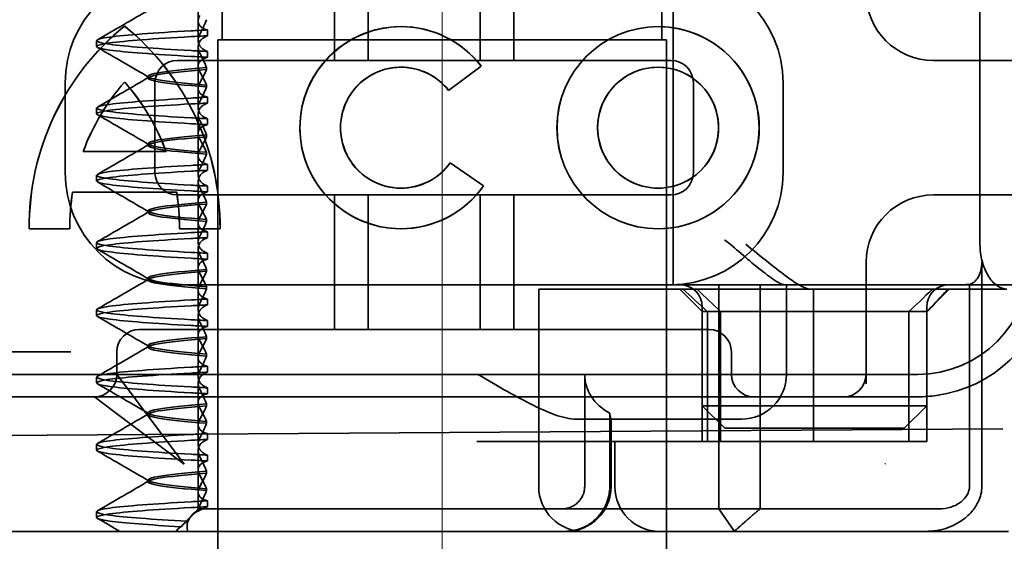
# Model space of a CAD drawing. Units: millimetres. Extents: x 1112 to 2097, y -21883 to -20942.
# Drawn here: x 1247 to 1269, y -20994 to -20982 of the extents above; entities that cross this region are included whole.
import ezdxf

# ---------------------------------------------------------------- set-up
doc = ezdxf.new("R2010")
doc.units = ezdxf.units.MM
doc.header["$LTSCALE"] = 4
doc.linetypes.add('CHAIN', pattern=[0.3543, 0.2362, -0.0295, 0.0591, -0.0295])
doc.linetypes.add('DASH_DOT', pattern=[0.182, 0.1181, -0.0295, 0.0049, -0.0295])
doc.layers.add('Osa (ISO)', color=1, linetype='DASH_DOT', lineweight=9, true_color=0xff0000)
doc.layers.add('Šrafy (ISO)', color=6, linetype='Continuous', lineweight=9, true_color=0xff00ff)
doc.layers.add('Viditelná (ISO)', color=7, linetype='Continuous', lineweight=35)

# ---------------------------------------------------------------- blocks, each defined once
blk = doc.blocks.new('A$C1D3B641F')
at = {"layer": 'Osa (ISO)', "linetype": 'CHAIN', "ltscale": 23.990969}
blk.add_line((20, 0), (20, 97), dxfattribs=at)
at = {"layer": 'Viditelná (ISO)'}
for p, q in [((17.601, 81.544), (17.601, 84.544)), ((18.351, 81.544), (18.351, 84.544)), ((20.851, 81.544), (20.851, 84.544)), ((21.601, 81.544), (21.601, 84.544)), ((15.101, 84), (15.101, 82)), ((24.899, 82), (24.899, 84)), ((25.151, 76.544), (25.151, 83.544)), ((14.565, 82.419), (14.565, 83.351)), ((31.989, 82.644), (31.989, 77.444)), ((12.925, 82.31), (12.927, 82.31)), ((14.565, 82.419), (14.565, 81.986)), ((19.084, 82.297), (19.086, 82.297)), ((24.814, 82.297), (24.816, 82.297)), ((14.773, 82.094), (14.773, 82.224)), ((12.301, 81.854), (12.301, 81.983)), ((14.565, 80.919), (14.565, 81.851)), ((15, 82), (15.101, 82)), ((15, 67), (15, 82)), ((15.101, 82), (24.899, 82)), ((24.899, 82), (25, 82)), ((25, 67), (25, 82)), ((14.773, 81.743), (14.773, 81.613)), ((25.101, 81.544), (14.101, 81.544)), ((20.869, 81.419), (20.145, 80.876)), ((20.871, 81.419), (20.146, 80.876)), ((20.869, 81.419), (20.871, 81.419)), ((31.023, 81.544), (30.95, 81.544)), ((33.101, 81.544), (31.023, 81.544)), ((14.753, 81.342), (14.753, 81.385)), ((19.084, 81.392), (19.086, 81.392)), ((24.814, 81.392), (24.816, 81.392)), ((11.601, 79.044), (11.601, 81.044)), ((12.925, 81.059), (12.927, 81.059)), ((13.451, 81.147), (13.451, 81.19)), ((13.601, 81.044), (13.601, 79.044)), ((14.753, 80.996), (14.753, 80.953)), ((25.601, 79.044), (25.601, 81.044)), ((27.601, 81.044), (27.601, 79.044)), ((14.565, 80.919), (14.565, 80.486)), ((20.145, 80.876), (20.146, 80.876)), ((14.773, 80.594), (14.773, 80.724)), ((12.301, 80.354), (12.301, 80.483)), ((14.565, 79.419), (14.565, 80.351)), ((14.773, 80.243), (14.773, 80.113)), ((14.753, 79.842), (14.753, 79.885)), ((13.451, 79.647), (13.451, 79.69)), ((12.003, 79.514), (13.848, 79.514)), ((13.848, 79.514), (13.849, 79.514)), ((14.753, 79.496), (14.753, 79.453)), ((14.565, 79.419), (14.565, 78.986)), ((14.773, 79.094), (14.773, 79.224)), ((20.181, 79.259), (20.182, 79.259)), ((20.181, 79.259), (20.925, 78.744)), ((20.182, 79.259), (20.926, 78.744)), ((12.301, 78.854), (12.301, 78.983)), ((14.565, 77.919), (14.565, 78.851)), ((14.085, 78.609), (11.766, 78.609)), ((14.085, 78.609), (14.087, 78.609)), ((14.773, 78.743), (14.773, 78.613)), ((19.084, 78.695), (19.086, 78.695)), ((20.925, 78.744), (20.926, 78.744)), ((24.814, 78.695), (24.816, 78.695)), ((14.101, 78.544), (25.101, 78.544)), ((14.753, 78.341), (14.753, 78.385)), ((17.601, 75.544), (17.601, 78.544)), ((18.351, 75.544), (18.351, 78.544)), ((20.851, 75.544), (20.851, 78.544)), ((21.601, 75.544), (21.601, 78.544)), ((30.95, 78.544), (31.023, 78.544)), ((31.023, 78.544), (33.101, 78.544)), ((13.451, 78.147), (13.451, 78.19)), ((14.565, 77.919), (14.565, 77.486)), ((14.753, 77.996), (14.753, 77.953)), ((11.704, 77.79), (10.799, 77.79)), ((11.704, 77.79), (11.705, 77.79)), ((15.052, 77.79), (14.147, 77.79)), ((14.773, 77.594), (14.773, 77.724)), ((15.052, 77.79), (15.054, 77.79)), ((19.084, 77.79), (19.086, 77.79)), ((24.814, 77.79), (24.816, 77.79)), ((12.301, 77.354), (12.301, 77.483)), ((14.565, 76.419), (14.565, 77.351)), ((14.773, 77.243), (14.773, 77.113)), ((29.45, 74.334), (29.45, 77.044)), ((32.03, 72.044), (32.03, 77.044)), ((14.753, 76.841), (14.753, 76.885)), ((13.451, 76.647), (13.451, 76.69)), ((20.101, 76.544), (14.101, 76.544)), ((14.565, 76.419), (14.565, 75.986)), ((14.753, 76.496), (14.753, 76.453)), ((24.303, 76.544), (20.101, 76.544)), ((23.461, 76.444), (22.154, 76.444)), ((22.154, 72.044), (22.154, 76.444)), ((23.461, 76.444), (27.841, 76.444)), ((25.01, 76.544), (24.303, 76.544)), ((27.272, 76.544), (25.01, 76.544)), ((25.801, 75.944), (25.301, 76.444)), ((26.168, 76.544), (26.168, 71.544)), ((27.092, 71.544), (27.092, 76.544)), ((27.622, 76.544), (27.272, 76.544)), ((27.622, 76.544), (28.937, 76.544)), ((27.674, 74.544), (27.674, 76.544)), ((27.841, 76.444), (28.19, 76.444)), ((32.591, 76.444), (28.19, 76.444)), ((28.277, 73.044), (28.277, 76.444)), ((30.801, 75.944), (31.301, 76.444)), ((31.755, 76.55), (31.755, 72.044)), ((14.773, 76.094), (14.773, 76.224)), ((12.301, 75.854), (12.301, 75.983)), ((25.801, 73.844), (25.801, 76.044)), ((25.801, 75.944), (30.801, 75.944)), ((25.801, 73.044), (25.801, 75.944)), ((25.913, 73.044), (25.913, 75.944)), ((26.205, 75.944), (26.205, 73.044)), ((30.405, 75.944), (30.405, 73.044)), ((30.801, 73.844), (30.801, 76.044)), ((30.807, 75.944), (30.801, 75.944)), ((30.801, 73.044), (30.801, 75.944)), ((30.807, 73.044), (30.807, 75.944)), ((14.565, 74.919), (14.565, 75.851)), ((14.773, 75.743), (14.773, 75.613)), ((14.252, 75.544), (13.252, 75.544)), ((14.252, 75.544), (24.95, 75.544)), ((25.95, 75.544), (24.95, 75.544)), ((14.753, 75.341), (14.753, 75.385)), ((13.451, 75.147), (13.451, 75.19)), ((9.442, 75.044), (11.265, 75.044)), ((11.729, 75.044), (11.265, 75.044)), ((12.752, 74.544), (12.752, 75.044)), ((14.565, 74.919), (14.565, 74.486)), ((14.753, 74.996), (14.753, 74.953)), ((26.45, 75.044), (26.45, 74.544)), ((14.773, 74.594), (14.773, 74.724)), ((8.601, 74.544), (30.601, 74.544)), ((12.301, 74.354), (12.301, 74.483)), ((13.08, 74.107), (12.752, 74.544)), ((23.179, 72.044), (23.179, 74.544)), ((14.565, 73.419), (14.565, 74.351)), ((14.773, 74.243), (14.773, 74.113)), ((10.39, 74.044), (12.252, 74.044)), ((12.252, 74.044), (14.252, 74.044)), ((12.252, 74.044), (12.689, 73.716)), ((14.252, 72.544), (13.08, 74.107)), ((14.252, 74.044), (24.95, 74.044)), ((24.95, 74.044), (26.95, 74.044)), ((26.95, 74.044), (28.812, 74.044)), ((28.812, 74.044), (28.95, 74.044)), ((28.95, 74.044), (30.601, 74.044)), ((14.753, 73.841), (14.753, 73.885)), ((25.801, 73.844), (27.091, 73.844)), ((26.301, 73.344), (25.801, 73.844)), ((27.091, 73.844), (27.333, 73.844)), ((29.269, 73.844), (27.333, 73.844)), ((29.269, 73.844), (29.511, 73.844)), ((29.511, 73.844), (30.801, 73.844)), ((30.301, 73.344), (30.801, 73.844)), ((12.689, 73.716), (14.252, 72.544)), ((13.451, 73.647), (13.451, 73.69)), ((22.992, 73.544), (26.301, 73.544)), ((23.738, 73.68), (23.738, 72.044)), ((23.768, 72.044), (23.768, 73.544)), ((26.674, 73.544), (26.301, 73.544)), ((7.5, 73.162), (32.5, 73.328)), ((14.565, 73.419), (14.565, 72.986)), ((14.753, 73.496), (14.753, 73.453)), ((27.333, 73.344), (26.301, 73.344)), ((27.333, 73.344), (29.269, 73.344)), ((30.301, 73.344), (29.269, 73.344)), ((14.773, 73.094), (14.773, 73.224)), ((12.301, 72.854), (12.301, 72.983)), ((26.772, 73.044), (20.773, 73.044)), ((23.851, 72.044), (23.851, 73.044)), ((26.772, 73.044), (28.277, 73.044)), ((28.277, 73.044), (30.801, 73.044)), ((30.807, 73.044), (30.801, 73.044)), ((14.565, 71.919), (14.565, 72.851)), ((14.773, 72.743), (14.773, 72.613)), ((14.753, 72.341), (14.753, 72.385)), ((13.451, 72.147), (13.451, 72.19)), ((14.753, 71.996), (14.753, 71.953)), ((14.565, 71.919), (14.565, 71.544)), ((14.565, 71.544), (14.48, 71.459)), ((14.572, 71.544), (14.565, 71.544)), ((14.676, 71.544), (14.572, 71.544)), ((15.525, 71.544), (14.676, 71.544)), ((14.773, 71.594), (14.773, 71.724)), ((15.525, 71.544), (19.899, 71.544)), ((20.101, 71.544), (19.899, 71.544)), ((20.101, 71.544), (22.666, 71.544)), ((26.168, 71.544), (22.666, 71.544)), ((26.168, 71.544), (27.092, 71.544)), ((26.516, 71.044), (26.168, 71.544)), ((29.924, 71.544), (27.092, 71.544)), ((30.78, 71.544), (29.924, 71.544)), ((31.082, 71.544), (30.78, 71.544)), ((12.301, 71.354), (12.301, 71.483)), ((14.07, 71.044), (14.424, 71.399)), ((14.121, 71.1), (14.065, 71.044)), ((9.777, 71.044), (28.002, 71.044)), ((28.646, 71.044), (28.002, 71.044)), ((32.621, 71.044), (28.646, 71.044))]:
    blk.add_line(p, q, dxfattribs=at)
for centre, radius, start, end in [((14.101, 81.044), 2.5, 90, 180), ((25.101, 81.044), 2.5, 0, 90), ((30.95, 83.044), 1.5, 180, 270), ((14.101, 81.044), 0.5, 90, 180), ((25.101, 81.044), 0.5, 0, 90), ((14.101, 79.044), 2.5, 180, 270), ((14.101, 79.044), 0.5, 180, 270), ((25.101, 79.044), 2.5, 270, 0), ((25.101, 79.044), 0.5, 270, 0), ((30.95, 77.044), 1.5, 90, 180), ((30.601, 77.044), 2.5, 270, 0), ((25.301, 76.044), 0.5, 0, 90), ((31.301, 76.044), 0.5, 90, 180), ((30.601, 77.044), 3, 278.0185, 348.463), ((13.252, 75.044), 0.5, 90, 180), ((25.95, 75.044), 0.5, 0, 90), ((12.252, 74.544), 0.5, 270, 0), ((26.95, 74.544), 0.5, 180, 270), ((26.674, 74.544), 1, 270, 0), ((28.95, 74.544), 0.5, 270, 0), ((23.154, 72.044), 1, 180, 270), ((22.768, 72.044), 1, 270, 0), ((24.851, 72.044), 1, 180, 270)]:
    blk.add_arc(centre, radius, start, end, dxfattribs=at)
for centre, major_axis, ratio, start_param, end_param in [((16.572, 77.834), (0, 5.773), 0.999996, 0.683577, 1.5783), ((16.573, 77.834), (0, 5.773), 0.999996, 0.683735, 1.5783), ((9.279, 77.834), (0, -5.773), 0.999996, 1.563292, 2.458016), ((16.573, 77.834), (0, 5.773), 0.999996, 0.683573, 0.683732), ((9.281, 77.834), (0, -5.773), 0.999996, 1.563292, 2.458016), ((19.084, 80.044), (0, -2.253), 0.999996, 2.227378, 7.239049), ((19.086, 80.044), (-0.001, -2.253), 0.999996, 3.142222, 6.283185), ((19.086, 80.044), (-0.001, 2.253), 0.999996, 5.368656, 6.283185), ((24.816, 80.044), (-0.001, -2.253), 0.999996, 3.142222, 6.283185), ((24.816, 80.044), (-0.001, 2.253), 0.999996, 3.140963, 6.283185), ((17.607, 82.214), (-5.307, -0.197), 0.025593, 5.274694, 5.358503), ((17.607, 82.084), (-5.307, -0.197), 0.025592, 5.274694, 5.358503), ((17.607, 81.753), (-5.307, 0.197), 0.025592, 0.924682, 1.008492), ((17.607, 81.623), (-5.307, 0.197), 0.025593, 0.924682, 1.008492), ((19.084, 80.044), (0, 1.348), 0.999996, 5.378097, 10.374445), ((19.086, 80.044), (0, 1.348), 0.999996, 0, 3.141593), ((19.086, 80.044), (0, 1.348), 0.999996, 5.378729, 6.283185), ((24.816, 80.044), (0, 1.348), 0.999996, 0, 3.141593), ((24.816, 80.044), (0, -1.348), 0.999996, 0, 3.141593), ((16.572, 77.834), (0, -4.868), 0.999996, 3.988159, 4.359938), ((16.573, 77.834), (0, -4.868), 0.999996, 3.988159, 4.359938), ((9.279, 77.834), (0, 4.868), 0.999996, 5.06484, 5.436619), ((9.281, 77.834), (0, 4.868), 0.999996, 5.06484, 5.436619), ((19.086, 80.044), (0, 1.348), 0.999996, 5.378098, 5.378729), ((17.607, 80.714), (-5.307, -0.197), 0.025594, 5.274694, 5.358503), ((17.607, 80.584), (-5.307, -0.197), 0.025594, 5.274694, 5.358503), ((17.607, 80.253), (-5.307, 0.197), 0.025594, 0.924682, 1.008492), ((17.607, 80.123), (-5.307, 0.197), 0.025594, 0.924682, 1.008492), ((17.607, 79.214), (-5.307, -0.197), 0.025593, 5.274694, 5.358503), ((19.086, 80.044), (0, -1.348), 0.999996, 0, 0.949068), ((19.086, 80.044), (0, 1.348), 0.999996, 4.09066, 4.09126), ((17.607, 79.084), (-5.307, -0.197), 0.025593, 5.274694, 5.358503), ((16.572, 77.834), (0, -4.868), 0.999996, 4.552458, 4.721289), ((16.573, 77.834), (0, -4.868), 0.999996, 4.552458, 4.721289), ((9.279, 77.834), (0, 4.868), 0.999996, 4.703489, 4.87232), ((9.281, 77.834), (0, 4.868), 0.999996, 4.703489, 4.87232), ((17.607, 78.753), (-5.307, 0.197), 0.025593, 0.924682, 1.008492), ((17.607, 78.623), (-5.307, 0.197), 0.025593, 0.924682, 1.008492), ((19.086, 80.044), (0, -2.253), 0.999996, 6.28287, 7.239049), ((17.607, 77.714), (-5.307, -0.197), 0.025592, 5.274694, 5.358503), ((17.607, 77.584), (-5.307, -0.197), 0.025592, 5.274694, 5.358503), ((17.607, 77.253), (-5.307, 0.197), 0.025592, 0.924682, 1.008492), ((17.607, 77.123), (-5.307, 0.197), 0.025592, 0.924682, 1.008492), ((28.324, 73.014), (5.041, -5.041), 0.060604, 2.129149, 2.256851), ((-182.491, 286.169), (211.069, -212.419), 0.003132, 6.120626, 6.136206), ((236.243, 284.785), (208.255, 210.998), 0.0047, 3.28941, 3.305158), ((26.673, 73.218), (8.967, 8.967), 0.085285, 5.124428, 5.16401), ((17.607, 76.214), (-5.307, -0.197), 0.025592, 5.274694, 5.358504), ((17.607, 76.084), (-5.307, -0.197), 0.025591, 5.274694, 5.358504), ((30.727, 75.948), (-0.498, -0.498), 0.085285, 1.647078, 1.982835), ((17.607, 75.753), (-5.307, 0.197), 0.025591, 0.924682, 1.008492), ((17.607, 75.623), (-5.307, 0.197), 0.025591, 0.924682, 1.008492), ((17.607, 74.714), (-5.307, -0.197), 0.025591, 5.274694, 5.358504), ((17.607, 74.584), (-5.307, -0.197), 0.025591, 5.274694, 5.358504), ((24.305, 74.544), (-1.126, 0), 0.887873, 0, 1.043134), ((17.607, 74.253), (-5.307, 0.197), 0.025591, 0.924682, 1.008492), ((17.607, 74.123), (-5.307, 0.197), 0.025591, 0.924682, 1.008492), ((17.607, 73.214), (-5.307, -0.197), 0.02559, 5.274694, 5.358504), ((17.607, 73.084), (-5.307, -0.197), 0.02559, 5.274694, 5.358504), ((17.607, 72.753), (-5.307, 0.197), 0.02559, 0.924682, 1.008492), ((17.607, 72.623), (-5.307, 0.197), 0.02559, 0.924682, 1.008492), ((17.607, 71.584), (-5.307, -0.197), 0.02559, 5.274693, 5.358504), ((22.68, 71.621), (0.202, 0.006), 0.380138, 4.630821, 4.804598)]:
    blk.add_ellipse(centre, major_axis=major_axis, ratio=ratio, start_param=start_param, end_param=end_param, dxfattribs=at)
for major_axis in [(0, 2.253), (0, 1.348)]:
    blk.add_ellipse((24.814, 80.044), major_axis=major_axis, ratio=0.999996, dxfattribs=at)
for points in [[(12.32, 82.003), (12.705, 82.226), (13.09, 82.449), (13.474, 82.672)], [(13.474, 81.165), (13.09, 81.388), (12.705, 81.611), (12.32, 81.834)], [(12.32, 80.503), (12.705, 80.726), (13.09, 80.949), (13.474, 81.172)], [(13.474, 79.665), (13.09, 79.888), (12.705, 80.111), (12.32, 80.334)], [(12.32, 79.003), (12.705, 79.226), (13.09, 79.449), (13.474, 79.672)], [(13.474, 78.165), (13.09, 78.388), (12.705, 78.611), (12.32, 78.834)], [(12.32, 77.503), (12.705, 77.726), (13.09, 77.949), (13.474, 78.172)], [(13.474, 76.665), (13.09, 76.888), (12.705, 77.111), (12.32, 77.334)], [(12.32, 76.003), (12.705, 76.226), (13.09, 76.449), (13.474, 76.672)], [(32.342, 76.544), (32.522, 76.544), (32.665, 76.544), (32.765, 76.544)], [(13.474, 75.165), (13.09, 75.388), (12.705, 75.611), (12.32, 75.834)], [(12.32, 74.503), (12.705, 74.726), (13.09, 74.949), (13.474, 75.172)], [(13.474, 73.665), (13.09, 73.888), (12.705, 74.111), (12.32, 74.334)], [(30.601, 74.044), (30.74, 74.044), (30.88, 74.053), (31.019, 74.073)], [(12.32, 73.003), (12.705, 73.226), (13.09, 73.449), (13.474, 73.672)], [(13.474, 72.165), (13.09, 72.388), (12.705, 72.611), (12.32, 72.834)], [(29.881, 72.544), (29.878, 72.547), (29.875, 72.551), (29.872, 72.555)], [(12.32, 71.503), (12.705, 71.726), (13.09, 71.949), (13.474, 72.172)], [(12.822, 71.044), (12.655, 71.14), (12.487, 71.237), (12.32, 71.334)], [(14.323, 71.267), (14.273, 71.229), (14.225, 71.188), (14.179, 71.146)]]:
    blk.add_open_spline(points, degree=3, dxfattribs=at)
for points, knots in [([(14.773, 82.224), (14.716, 82.239), (14.671, 82.259), (14.611, 82.303), (14.593, 82.325), (14.566, 82.378), (14.562, 82.411), (14.572, 82.478), (14.584, 82.512), (14.603, 82.547)], [-0.09938098, -0.09938098, -0.09938098, -0.09938098, -0.07103251, -0.07103251, -0.04972444, -0.04972444, -0.02344494, -0.02344494, -0.00007184, -0.00007184, -0.00007184, -0.00007184]), ([(14.753, 82.452), (14.73, 82.399), (14.706, 82.346), (14.656, 82.238), (14.63, 82.183), (14.603, 82.129)], [0.00007336, 0.00007336, 0.00007336, 0.00007336, 0.03418423, 0.03418423, 0.06833469, 0.06833469, 0.06833469, 0.06833469]), ([(14.408, 81.763), (13.579, 81.81), (12.94, 81.856), (12.598, 81.903), (12.207, 81.957), (12.206, 82.01), (12.597, 82.064), (12.939, 82.11), (13.578, 82.157), (14.408, 82.204)], [69.76168, 69.76168, 69.76168, 69.76168, 70.349755, 70.349755, 70.349755, 71.021825, 71.021825, 71.021825, 71.609989, 71.609989, 71.609989, 71.609989]), ([(14.408, 81.633), (13.578, 81.68), (12.939, 81.727), (12.597, 81.774), (12.206, 81.827), (12.207, 81.88), (12.598, 81.934), (12.94, 81.981), (13.579, 82.028), (14.408, 82.074)], [69.76168, 69.76168, 69.76168, 69.76168, 70.349842, 70.349842, 70.349842, 71.02191, 71.02191, 71.02191, 71.609989, 71.609989, 71.609989, 71.609989]), ([(14.603, 82.129), (14.584, 82.091), (14.572, 82.054), (14.562, 81.978), (14.566, 81.94), (14.593, 81.876), (14.611, 81.849), (14.671, 81.793), (14.716, 81.765), (14.773, 81.743)], [-0.1012398, -0.1012398, -0.1012398, -0.1012398, -0.0774541, -0.0774541, -0.0506285, -0.0506285, -0.0288589, -0.0288589, 0, 0, 0, 0]), ([(14.603, 81.708), (14.584, 81.747), (14.572, 81.784), (14.562, 81.859), (14.566, 81.897), (14.593, 81.961), (14.611, 81.988), (14.671, 82.044), (14.716, 82.072), (14.773, 82.094)], [-0.1012397, -0.1012397, -0.1012397, -0.1012397, -0.0774534, -0.0774534, -0.050627, -0.050627, -0.028858, -0.028858, 0, 0, 0, 0]), ([(14.753, 81.385), (14.73, 81.438), (14.706, 81.491), (14.656, 81.599), (14.63, 81.654), (14.603, 81.708)], [0.00007333, 0.00007333, 0.00007333, 0.00007333, 0.03418607, 0.03418607, 0.06833464, 0.06833464, 0.06833464, 0.06833464]), ([(14.773, 81.613), (14.716, 81.599), (14.671, 81.578), (14.611, 81.534), (14.593, 81.513), (14.566, 81.459), (14.562, 81.426), (14.572, 81.359), (14.584, 81.325), (14.603, 81.29)], [-0.09940904, -0.09940904, -0.09940904, -0.09940904, -0.07106399, -0.07106399, -0.04975816, -0.04975816, -0.02346017, -0.02346017, -0.00008694, -0.00008694, -0.00008694, -0.00008694]), ([(14.753, 81.384), (14.271, 81.346), (13.901, 81.308), (13.683, 81.27), (13.377, 81.217), (13.377, 81.163), (13.683, 81.11), (13.901, 81.071), (14.271, 81.033), (14.753, 80.995)], [-1.738513, -1.738513, -1.738513, -1.738513, -1.260235, -1.260235, -1.260235, -0.588167, -0.588167, -0.588167, -0.109806, -0.109806, -0.109806, -0.109806]), ([(14.753, 80.953), (14.271, 80.991), (13.901, 81.029), (13.683, 81.067), (13.377, 81.121), (13.377, 81.174), (13.683, 81.228), (13.901, 81.266), (14.271, 81.304), (14.753, 81.342)], [0.109806, 0.109806, 0.109806, 0.109806, 0.588072, 0.588072, 0.588072, 1.260146, 1.260146, 1.260146, 1.738513, 1.738513, 1.738513, 1.738513]), ([(14.603, 81.047), (14.63, 81.098), (14.656, 81.147), (14.706, 81.245), (14.73, 81.294), (14.753, 81.341)], [0.00002426, 0.00002426, 0.00002426, 0.00002426, 0.03349843, 0.03349843, 0.06693493, 0.06693493, 0.06693493, 0.06693493]), ([(14.603, 81.29), (14.63, 81.239), (14.656, 81.19), (14.706, 81.092), (14.73, 81.043), (14.753, 80.996)], [0, 0, 0, 0, 0.03350743, 0.03350743, 0.06688876, 0.06688876, 0.06688876, 0.06688876]), ([(14.773, 80.724), (14.716, 80.739), (14.671, 80.759), (14.611, 80.803), (14.593, 80.825), (14.566, 80.878), (14.562, 80.911), (14.572, 80.978), (14.584, 81.012), (14.603, 81.047)], [-0.09938077, -0.09938077, -0.09938077, -0.09938077, -0.07102223, -0.07102223, -0.04970769, -0.04970769, -0.02343777, -0.02343777, -0.00007155, -0.00007155, -0.00007155, -0.00007155]), ([(14.753, 80.952), (14.73, 80.899), (14.706, 80.846), (14.656, 80.738), (14.63, 80.683), (14.603, 80.629)], [0.00007307, 0.00007307, 0.00007307, 0.00007307, 0.03418382, 0.03418382, 0.06833418, 0.06833418, 0.06833418, 0.06833418]), ([(14.408, 80.263), (13.579, 80.31), (12.94, 80.356), (12.598, 80.403), (12.207, 80.457), (12.206, 80.51), (12.597, 80.564), (12.939, 80.61), (13.578, 80.657), (14.408, 80.704)], [63.478495, 63.478495, 63.478495, 63.478495, 64.066561, 64.066561, 64.066561, 64.738635, 64.738635, 64.738635, 65.326804, 65.326804, 65.326804, 65.326804]), ([(14.408, 80.133), (13.578, 80.18), (12.94, 80.227), (12.597, 80.274), (12.206, 80.327), (12.207, 80.38), (12.598, 80.434), (12.94, 80.481), (13.579, 80.528), (14.408, 80.574)], [63.478495, 63.478495, 63.478495, 63.478495, 64.066658, 64.066658, 64.066658, 64.738726, 64.738726, 64.738726, 65.326804, 65.326804, 65.326804, 65.326804]), ([(14.603, 80.629), (14.584, 80.591), (14.572, 80.554), (14.562, 80.478), (14.566, 80.44), (14.593, 80.376), (14.611, 80.349), (14.671, 80.293), (14.716, 80.265), (14.773, 80.243)], [-0.1012403, -0.1012403, -0.1012403, -0.1012403, -0.0774537, -0.0774537, -0.0506274, -0.0506274, -0.0288582, -0.0288582, -0.0000004, -0.0000004, -0.0000004, -0.0000004]), ([(14.603, 80.208), (14.584, 80.247), (14.572, 80.284), (14.562, 80.359), (14.566, 80.397), (14.593, 80.461), (14.611, 80.488), (14.671, 80.544), (14.716, 80.572), (14.773, 80.594)], [-0.1012399, -0.1012399, -0.1012399, -0.1012399, -0.0774535, -0.0774535, -0.0506276, -0.0506276, -0.0288583, -0.0288583, 0, 0, 0, 0]), ([(14.773, 80.113), (14.716, 80.099), (14.671, 80.078), (14.611, 80.034), (14.593, 80.013), (14.566, 79.959), (14.562, 79.926), (14.572, 79.859), (14.584, 79.825), (14.603, 79.79)], [-0.09940866, -0.09940866, -0.09940866, -0.09940866, -0.0710506, -0.0710506, -0.04973638, -0.04973638, -0.02345083, -0.02345083, -0.00008654, -0.00008654, -0.00008654, -0.00008654]), ([(14.753, 79.885), (14.73, 79.938), (14.706, 79.991), (14.656, 80.099), (14.63, 80.154), (14.603, 80.208)], [0.00007303, 0.00007303, 0.00007303, 0.00007303, 0.03418566, 0.03418566, 0.06833412, 0.06833412, 0.06833412, 0.06833412]), ([(14.753, 79.884), (14.271, 79.846), (13.901, 79.808), (13.683, 79.77), (13.377, 79.717), (13.377, 79.663), (13.683, 79.61), (13.901, 79.571), (14.271, 79.533), (14.753, 79.495)], [-1.738513, -1.738513, -1.738513, -1.738513, -1.260237, -1.260237, -1.260237, -0.588168, -0.588168, -0.588168, -0.109806, -0.109806, -0.109806, -0.109806]), ([(14.753, 79.453), (14.271, 79.491), (13.901, 79.529), (13.683, 79.567), (13.377, 79.621), (13.377, 79.674), (13.683, 79.728), (13.901, 79.766), (14.271, 79.804), (14.753, 79.842)], [0.109806, 0.109806, 0.109806, 0.109806, 0.588071, 0.588071, 0.588071, 1.260145, 1.260145, 1.260145, 1.738513, 1.738513, 1.738513, 1.738513]), ([(14.603, 79.547), (14.63, 79.598), (14.656, 79.647), (14.706, 79.745), (14.73, 79.794), (14.753, 79.841)], [0.0000243, 0.0000243, 0.0000243, 0.0000243, 0.03349851, 0.03349851, 0.06693506, 0.06693506, 0.06693506, 0.06693506]), ([(14.603, 79.79), (14.63, 79.739), (14.656, 79.69), (14.706, 79.592), (14.73, 79.543), (14.753, 79.496)], [0, 0, 0, 0, 0.03351332, 0.03351332, 0.06688865, 0.06688865, 0.06688865, 0.06688865]), ([(14.773, 79.224), (14.716, 79.239), (14.671, 79.259), (14.611, 79.303), (14.593, 79.325), (14.566, 79.378), (14.562, 79.411), (14.572, 79.478), (14.584, 79.512), (14.603, 79.547)], [-0.09938087, -0.09938087, -0.09938087, -0.09938087, -0.07102114, -0.07102114, -0.04970581, -0.04970581, -0.02343695, -0.02343695, -0.00007168, -0.00007168, -0.00007168, -0.00007168]), ([(14.753, 79.452), (14.73, 79.399), (14.706, 79.346), (14.656, 79.238), (14.63, 79.183), (14.603, 79.129)], [0.00007319, 0.00007319, 0.00007319, 0.00007319, 0.034184, 0.034184, 0.06833441, 0.06833441, 0.06833441, 0.06833441]), ([(14.408, 78.763), (13.579, 78.81), (12.94, 78.856), (12.598, 78.903), (12.207, 78.957), (12.206, 79.01), (12.597, 79.064), (12.939, 79.11), (13.578, 79.157), (14.408, 79.204)], [57.19531, 57.19531, 57.19531, 57.19531, 57.783375, 57.783375, 57.783375, 58.45545, 58.45545, 58.45545, 59.043619, 59.043619, 59.043619, 59.043619]), ([(14.408, 78.633), (13.578, 78.68), (12.939, 78.727), (12.597, 78.774), (12.206, 78.827), (12.207, 78.88), (12.598, 78.934), (12.94, 78.981), (13.579, 79.028), (14.408, 79.074)], [57.19531, 57.19531, 57.19531, 57.19531, 57.783475, 57.783475, 57.783475, 58.455546, 58.455546, 58.455546, 59.043619, 59.043619, 59.043619, 59.043619]), ([(14.603, 79.129), (14.584, 79.091), (14.572, 79.053), (14.562, 78.978), (14.566, 78.94), (14.593, 78.876), (14.611, 78.849), (14.671, 78.793), (14.716, 78.765), (14.773, 78.743)], [-0.1012398, -0.1012398, -0.1012398, -0.1012398, -0.0774478, -0.0774478, -0.0506141, -0.0506141, -0.0288501, -0.0288501, 0, 0, 0, 0]), ([(14.603, 78.708), (14.584, 78.747), (14.572, 78.784), (14.562, 78.859), (14.566, 78.897), (14.593, 78.961), (14.611, 78.988), (14.671, 79.044), (14.716, 79.072), (14.773, 79.094)], [-0.1012398, -0.1012398, -0.1012398, -0.1012398, -0.0774504, -0.0774504, -0.05062, -0.05062, -0.0288537, -0.0288537, 0, 0, 0, 0]), ([(14.773, 78.613), (14.716, 78.599), (14.671, 78.578), (14.611, 78.534), (14.593, 78.513), (14.566, 78.459), (14.562, 78.426), (14.572, 78.359), (14.584, 78.325), (14.603, 78.29)], [-0.09940889, -0.09940889, -0.09940889, -0.09940889, -0.07105408, -0.07105408, -0.04974193, -0.04974193, -0.02345321, -0.02345321, -0.00008678, -0.00008678, -0.00008678, -0.00008678]), ([(14.753, 78.385), (14.73, 78.438), (14.706, 78.491), (14.656, 78.599), (14.63, 78.654), (14.603, 78.708)], [0.00007321, 0.00007321, 0.00007321, 0.00007321, 0.03418592, 0.03418592, 0.06833444, 0.06833444, 0.06833444, 0.06833444]), ([(14.753, 78.384), (14.271, 78.346), (13.901, 78.308), (13.683, 78.27), (13.377, 78.217), (13.377, 78.163), (13.683, 78.11), (13.901, 78.071), (14.271, 78.033), (14.753, 77.995)], [-1.738513, -1.738513, -1.738513, -1.738513, -1.260242, -1.260242, -1.260242, -0.588171, -0.588171, -0.588171, -0.109806, -0.109806, -0.109806, -0.109806]), ([(14.753, 77.953), (14.271, 77.991), (13.901, 78.029), (13.683, 78.067), (13.377, 78.121), (13.377, 78.174), (13.683, 78.228), (13.901, 78.266), (14.271, 78.304), (14.753, 78.342)], [0.109806, 0.109806, 0.109806, 0.109806, 0.588081, 0.588081, 0.588081, 1.26015, 1.26015, 1.26015, 1.738513, 1.738513, 1.738513, 1.738513]), ([(14.603, 78.047), (14.63, 78.098), (14.656, 78.147), (14.706, 78.245), (14.73, 78.294), (14.753, 78.341)], [0.00002439, 0.00002439, 0.00002439, 0.00002439, 0.03349869, 0.03349869, 0.06693534, 0.06693534, 0.06693534, 0.06693534]), ([(14.603, 78.29), (14.63, 78.239), (14.656, 78.19), (14.706, 78.092), (14.73, 78.043), (14.753, 77.996)], [0, 0, 0, 0, 0.03350708, 0.03350708, 0.06688872, 0.06688872, 0.06688872, 0.06688872]), ([(14.773, 77.724), (14.716, 77.739), (14.671, 77.759), (14.611, 77.803), (14.593, 77.825), (14.566, 77.878), (14.562, 77.911), (14.572, 77.978), (14.584, 78.012), (14.603, 78.047)], [-0.09938107, -0.09938107, -0.09938107, -0.09938107, -0.07102138, -0.07102138, -0.04970603, -0.04970603, -0.02343703, -0.02343703, -0.00007195, -0.00007195, -0.00007195, -0.00007195]), ([(14.753, 77.952), (14.73, 77.899), (14.706, 77.846), (14.656, 77.738), (14.63, 77.683), (14.603, 77.629)], [0.00007347, 0.00007347, 0.00007347, 0.00007347, 0.03418438, 0.03418438, 0.06833488, 0.06833488, 0.06833488, 0.06833488]), ([(14.408, 77.263), (13.579, 77.31), (12.94, 77.356), (12.598, 77.403), (12.207, 77.457), (12.206, 77.51), (12.597, 77.564), (12.939, 77.61), (13.578, 77.657), (14.408, 77.704)], [50.912124, 50.912124, 50.912124, 50.912124, 51.5002, 51.5002, 51.5002, 52.172269, 52.172269, 52.172269, 52.760433, 52.760433, 52.760433, 52.760433]), ([(14.408, 77.133), (13.578, 77.18), (12.939, 77.227), (12.597, 77.274), (12.206, 77.327), (12.207, 77.38), (12.598, 77.434), (12.94, 77.481), (13.579, 77.528), (14.408, 77.574)], [50.912124, 50.912124, 50.912124, 50.912124, 51.500289, 51.500289, 51.500289, 52.17236, 52.17236, 52.17236, 52.760433, 52.760433, 52.760433, 52.760433]), ([(14.603, 77.629), (14.584, 77.591), (14.572, 77.553), (14.562, 77.478), (14.566, 77.44), (14.593, 77.376), (14.611, 77.349), (14.671, 77.293), (14.716, 77.265), (14.773, 77.243)], [-0.1012397, -0.1012397, -0.1012397, -0.1012397, -0.0774524, -0.0774524, -0.0506246, -0.0506246, -0.0288565, -0.0288565, 0, 0, 0, 0]), ([(14.603, 77.208), (14.584, 77.247), (14.572, 77.284), (14.562, 77.359), (14.566, 77.397), (14.593, 77.461), (14.611, 77.488), (14.671, 77.544), (14.716, 77.572), (14.773, 77.594)], [-0.1012397, -0.1012397, -0.1012397, -0.1012397, -0.0774516, -0.0774516, -0.0506225, -0.0506225, -0.0288552, -0.0288552, 0, 0, 0, 0]), ([(27.622, 76.544), (27.603, 76.544), (27.578, 76.551), (27.516, 76.578), (27.479, 76.599), (27.344, 76.685), (27.23, 76.772), (26.974, 76.974), (26.838, 77.09), (26.585, 77.308), (26.446, 77.427), (26.304, 77.541), (26.303, 77.542), (26.301, 77.544)], [0, 0, 0, 0, 0.0214257, 0.0214257, 0.045088, 0.045088, 0.0974451, 0.0974451, 0.1575432, 0.1575432, 0.2239659, 0.2239659, 0.2246875, 0.2246875, 0.2246875, 0.2246875]), ([(28.19, 76.444), (28.143, 76.444), (28.076, 76.47), (27.914, 76.561), (27.819, 76.624), (27.589, 76.79), (27.43, 76.913), (27.1, 77.176), (26.929, 77.315), (26.772, 77.444)], [0.509116, 0.509116, 0.509116, 0.509116, 0.5502836, 0.5502836, 0.5914512, 0.5914512, 0.6522362, 0.6522362, 0.7130211, 0.7130211, 0.7130211, 0.7130211]), ([(31.989, 77.444), (31.989, 77.318), (32.006, 77.187), (32.069, 76.949), (32.115, 76.842), (32.222, 76.66), (32.293, 76.578), (32.442, 76.47), (32.52, 76.444), (32.591, 76.444)], [-0.6457289, -0.6457289, -0.6457289, -0.6457289, -0.6081534, -0.6081534, -0.5705778, -0.5705778, -0.5265813, -0.5265813, -0.4825847, -0.4825847, -0.4825847, -0.4825847]), ([(14.773, 77.113), (14.716, 77.099), (14.671, 77.078), (14.611, 77.034), (14.593, 77.013), (14.566, 76.959), (14.562, 76.926), (14.572, 76.859), (14.584, 76.825), (14.603, 76.79)], [-0.09938107, -0.09938107, -0.09938107, -0.09938107, -0.07102574, -0.07102574, -0.04971322, -0.04971322, -0.02344011, -0.02344011, -0.00007196, -0.00007196, -0.00007196, -0.00007196]), ([(14.753, 76.885), (14.73, 76.938), (14.706, 76.991), (14.656, 77.099), (14.63, 77.154), (14.603, 77.208)], [0.00007349, 0.00007349, 0.00007349, 0.00007349, 0.03418629, 0.03418629, 0.06833492, 0.06833492, 0.06833492, 0.06833492]), ([(32.03, 77.044), (32.03, 77.014), (32.028, 76.984), (32.021, 76.925), (32.015, 76.894), (31.998, 76.823), (31.98, 76.766), (31.921, 76.665), (31.89, 76.628), (31.822, 76.573), (31.787, 76.557), (31.755, 76.55)], [0, 0, 0, 0, 0.0088439, 0.0088439, 0.01827284, 0.01827284, 0.03206073, 0.03206073, 0.04264072, 0.04264072, 0.05413331, 0.05413331, 0.05413331, 0.05413331]), ([(14.753, 76.884), (14.271, 76.846), (13.901, 76.808), (13.683, 76.77), (13.377, 76.717), (13.377, 76.663), (13.683, 76.61), (13.901, 76.571), (14.271, 76.533), (14.753, 76.495)], [-1.738513, -1.738513, -1.738513, -1.738513, -1.260241, -1.260241, -1.260241, -0.58817, -0.58817, -0.58817, -0.109806, -0.109806, -0.109806, -0.109806]), ([(14.753, 76.453), (14.271, 76.491), (13.901, 76.529), (13.683, 76.567), (13.377, 76.621), (13.377, 76.674), (13.683, 76.728), (13.901, 76.766), (14.271, 76.804), (14.753, 76.842)], [0.109806, 0.109806, 0.109806, 0.109806, 0.588083, 0.588083, 0.588083, 1.260152, 1.260152, 1.260152, 1.738513, 1.738513, 1.738513, 1.738513]), ([(14.603, 76.547), (14.63, 76.598), (14.656, 76.647), (14.706, 76.745), (14.73, 76.794), (14.753, 76.841)], [0.00002447, 0.00002447, 0.00002447, 0.00002447, 0.03349884, 0.03349884, 0.06693557, 0.06693557, 0.06693557, 0.06693557]), ([(14.603, 76.79), (14.63, 76.74), (14.656, 76.69), (14.706, 76.592), (14.73, 76.543), (14.753, 76.496)], [0.0000244, 0.0000244, 0.0000244, 0.0000244, 0.03354212, 0.03354212, 0.06693538, 0.06693538, 0.06693538, 0.06693538]), ([(14.773, 76.224), (14.716, 76.239), (14.671, 76.259), (14.611, 76.303), (14.593, 76.325), (14.566, 76.378), (14.562, 76.411), (14.572, 76.478), (14.584, 76.512), (14.603, 76.547)], [-0.09938123, -0.09938123, -0.09938123, -0.09938123, -0.07103833, -0.07103833, -0.04973381, -0.04973381, -0.02344894, -0.02344894, -0.00007218, -0.00007218, -0.00007218, -0.00007218]), ([(14.753, 76.452), (14.73, 76.399), (14.706, 76.346), (14.656, 76.238), (14.63, 76.183), (14.603, 76.129)], [0.00007372, 0.00007372, 0.00007372, 0.00007372, 0.03418471, 0.03418471, 0.0683353, 0.0683353, 0.0683353, 0.0683353]), ([(28.937, 76.544), (29.666, 76.544), (31.027, 76.544), (32.011, 76.544), (32.342, 76.544)], [-1.8008298, -1.8008298, -1.8008298, -1.8008298, -1.5821694, -1.3931873, -1.3931873, -1.3931873, -1.3931873]), ([(31.755, 76.55), (31.74, 76.548), (31.725, 76.546), (31.695, 76.544), (31.68, 76.544), (31.665, 76.544)], [-0.009083304, -0.009083304, -0.009083304, -0.009083304, -0.004542032, -0.004542032, -0.000000011, -0.000000011, -0.000000011, -0.000000011]), ([(14.408, 75.763), (13.579, 75.81), (12.94, 75.856), (12.598, 75.903), (12.207, 75.957), (12.206, 76.01), (12.597, 76.064), (12.939, 76.11), (13.578, 76.157), (14.408, 76.204)], [44.628939, 44.628939, 44.628939, 44.628939, 45.217017, 45.217017, 45.217017, 45.889085, 45.889085, 45.889085, 46.477248, 46.477248, 46.477248, 46.477248]), ([(14.408, 75.633), (13.578, 75.68), (12.939, 75.727), (12.597, 75.774), (12.206, 75.827), (12.207, 75.88), (12.598, 75.934), (12.94, 75.981), (13.579, 76.028), (14.408, 76.074)], [44.628939, 44.628939, 44.628939, 44.628939, 45.217103, 45.217103, 45.217103, 45.889172, 45.889172, 45.889172, 46.477248, 46.477248, 46.477248, 46.477248]), ([(14.603, 76.129), (14.584, 76.091), (14.572, 76.054), (14.562, 75.978), (14.566, 75.94), (14.593, 75.876), (14.611, 75.849), (14.671, 75.793), (14.716, 75.765), (14.773, 75.743)], [-0.1012397, -0.1012397, -0.1012397, -0.1012397, -0.0774543, -0.0774543, -0.0506286, -0.0506286, -0.0288589, -0.0288589, 0, 0, 0, 0]), ([(14.603, 75.708), (14.584, 75.747), (14.572, 75.784), (14.562, 75.859), (14.566, 75.897), (14.593, 75.961), (14.611, 75.988), (14.671, 76.044), (14.716, 76.072), (14.773, 76.094)], [-0.1012397, -0.1012397, -0.1012397, -0.1012397, -0.0774528, -0.0774528, -0.0506252, -0.0506252, -0.0288568, -0.0288568, 0, 0, 0, 0]), ([(14.753, 75.385), (14.73, 75.438), (14.706, 75.491), (14.656, 75.599), (14.63, 75.654), (14.603, 75.708)], [0.00007374, 0.00007374, 0.00007374, 0.00007374, 0.03418662, 0.03418662, 0.06833534, 0.06833534, 0.06833534, 0.06833534]), ([(14.773, 75.613), (14.716, 75.599), (14.671, 75.578), (14.611, 75.534), (14.593, 75.513), (14.566, 75.459), (14.562, 75.426), (14.572, 75.359), (14.584, 75.325), (14.603, 75.29)], [-0.09938126, -0.09938126, -0.09938126, -0.09938126, -0.07101869, -0.07101869, -0.04970146, -0.04970146, -0.02343506, -0.02343506, -0.0000722, -0.0000722, -0.0000722, -0.0000722]), ([(14.753, 75.384), (14.271, 75.346), (13.901, 75.308), (13.683, 75.27), (13.377, 75.217), (13.377, 75.163), (13.683, 75.11), (13.901, 75.071), (14.271, 75.033), (14.753, 74.995)], [-1.738513, -1.738513, -1.738513, -1.738513, -1.260238, -1.260238, -1.260238, -0.588169, -0.588169, -0.588169, -0.109806, -0.109806, -0.109806, -0.109806]), ([(14.753, 74.953), (14.271, 74.991), (13.901, 75.029), (13.683, 75.067), (13.377, 75.121), (13.377, 75.174), (13.683, 75.228), (13.901, 75.266), (14.271, 75.304), (14.753, 75.342)], [0.109806, 0.109806, 0.109806, 0.109806, 0.588081, 0.588081, 0.588081, 1.26015, 1.26015, 1.26015, 1.738513, 1.738513, 1.738513, 1.738513]), ([(14.603, 75.047), (14.63, 75.098), (14.656, 75.147), (14.706, 75.245), (14.73, 75.294), (14.753, 75.341)], [0.00002454, 0.00002454, 0.00002454, 0.00002454, 0.03349898, 0.03349898, 0.06693577, 0.06693577, 0.06693577, 0.06693577]), ([(14.603, 75.29), (14.63, 75.24), (14.656, 75.19), (14.706, 75.092), (14.73, 75.043), (14.753, 74.996)], [0.00002448, 0.00002448, 0.00002448, 0.00002448, 0.03354794, 0.03354794, 0.06693561, 0.06693561, 0.06693561, 0.06693561]), ([(14.773, 74.724), (14.716, 74.739), (14.671, 74.759), (14.611, 74.803), (14.593, 74.825), (14.566, 74.878), (14.562, 74.911), (14.572, 74.978), (14.584, 75.012), (14.603, 75.047)], [-0.09938139, -0.09938139, -0.09938139, -0.09938139, -0.07103297, -0.07103297, -0.04972484, -0.04972484, -0.02344508, -0.02344508, -0.0000724, -0.0000724, -0.0000724, -0.0000724]), ([(14.753, 74.952), (14.73, 74.899), (14.706, 74.846), (14.656, 74.738), (14.63, 74.683), (14.603, 74.629)], [0.00007395, 0.00007395, 0.00007395, 0.00007395, 0.034185, 0.034185, 0.06833567, 0.06833567, 0.06833567, 0.06833567]), ([(14.408, 74.263), (13.579, 74.31), (12.94, 74.356), (12.598, 74.403), (12.207, 74.457), (12.206, 74.51), (12.597, 74.564), (12.939, 74.61), (13.578, 74.657), (14.408, 74.704)], [38.345753, 38.345753, 38.345753, 38.345753, 38.933829, 38.933829, 38.933829, 39.605899, 39.605899, 39.605899, 40.194063, 40.194063, 40.194063, 40.194063]), ([(14.603, 74.629), (14.584, 74.591), (14.572, 74.554), (14.562, 74.478), (14.566, 74.44), (14.593, 74.376), (14.611, 74.349), (14.671, 74.293), (14.716, 74.265), (14.773, 74.243)], [-0.1012396, -0.1012396, -0.1012396, -0.1012396, -0.0774544, -0.0774544, -0.0506285, -0.0506285, -0.0288588, -0.0288588, 0, 0, 0, 0]), ([(14.408, 74.133), (13.578, 74.18), (12.939, 74.227), (12.597, 74.274), (12.206, 74.327), (12.207, 74.38), (12.598, 74.434), (12.94, 74.481), (13.579, 74.528), (14.408, 74.574)], [38.345753, 38.345753, 38.345753, 38.345753, 38.933916, 38.933916, 38.933916, 39.605983, 39.605983, 39.605983, 40.194063, 40.194063, 40.194063, 40.194063]), ([(14.603, 74.208), (14.584, 74.247), (14.572, 74.284), (14.562, 74.359), (14.566, 74.397), (14.593, 74.461), (14.611, 74.488), (14.671, 74.544), (14.716, 74.572), (14.773, 74.594)], [-0.1012395, -0.1012395, -0.1012395, -0.1012395, -0.0774537, -0.0774537, -0.050627, -0.050627, -0.0288579, -0.0288579, 0, 0, 0, 0]), ([(22.992, 73.544), (22.847, 73.544), (22.687, 73.584), (22.344, 73.706), (22.162, 73.79), (21.591, 74.078), (21.183, 74.319), (20.801, 74.544)], [0.5943391, 0.5943391, 0.5943391, 0.5943391, 0.6607808, 0.6607808, 0.7272224, 0.7272224, 0.8601057, 0.8601057, 0.8601057, 0.8601057]), ([(14.753, 73.885), (14.73, 73.938), (14.706, 73.991), (14.656, 74.099), (14.63, 74.154), (14.603, 74.208)], [0.00007397, 0.00007397, 0.00007397, 0.00007397, 0.03418691, 0.03418691, 0.0683357, 0.0683357, 0.0683357, 0.0683357]), ([(14.773, 74.113), (14.716, 74.099), (14.671, 74.078), (14.611, 74.034), (14.593, 74.013), (14.566, 73.959), (14.562, 73.926), (14.572, 73.859), (14.584, 73.825), (14.603, 73.79)], [-0.0993814, -0.0993814, -0.0993814, -0.0993814, -0.07103643, -0.07103643, -0.04973056, -0.04973056, -0.02344753, -0.02344753, -0.0000724, -0.0000724, -0.0000724, -0.0000724]), ([(14.753, 73.884), (14.271, 73.846), (13.901, 73.808), (13.683, 73.77), (13.377, 73.717), (13.377, 73.663), (13.683, 73.61), (13.901, 73.571), (14.271, 73.533), (14.753, 73.495)], [-1.738513, -1.738513, -1.738513, -1.738513, -1.260235, -1.260235, -1.260235, -0.588167, -0.588167, -0.588167, -0.109806, -0.109806, -0.109806, -0.109806]), ([(14.753, 73.453), (14.271, 73.491), (13.901, 73.529), (13.683, 73.567), (13.377, 73.621), (13.377, 73.674), (13.683, 73.728), (13.901, 73.766), (14.271, 73.804), (14.753, 73.842)], [0.109806, 0.109806, 0.109806, 0.109806, 0.588072, 0.588072, 0.588072, 1.260146, 1.260146, 1.260146, 1.738513, 1.738513, 1.738513, 1.738513]), ([(14.603, 73.547), (14.63, 73.598), (14.656, 73.647), (14.706, 73.745), (14.73, 73.794), (14.753, 73.841)], [0.0000246, 0.0000246, 0.0000246, 0.0000246, 0.0334991, 0.0334991, 0.06693594, 0.06693594, 0.06693594, 0.06693594]), ([(14.603, 73.79), (14.63, 73.74), (14.656, 73.69), (14.706, 73.592), (14.73, 73.543), (14.753, 73.496)], [0.00002454, 0.00002454, 0.00002454, 0.00002454, 0.03355274, 0.03355274, 0.06693581, 0.06693581, 0.06693581, 0.06693581]), ([(14.773, 73.224), (14.716, 73.239), (14.671, 73.259), (14.611, 73.303), (14.593, 73.325), (14.566, 73.378), (14.562, 73.411), (14.572, 73.478), (14.584, 73.512), (14.603, 73.547)], [-0.09938155, -0.09938155, -0.09938155, -0.09938155, -0.07102309, -0.07102309, -0.04970844, -0.04970844, -0.02343803, -0.02343803, -0.00007258, -0.00007258, -0.00007258, -0.00007258]), ([(23.738, 73.68), (23.742, 73.657), (23.745, 73.637), (23.757, 73.569), (23.763, 73.544), (23.766, 73.544)], [0.10047915, 0.10047915, 0.10047915, 0.10047915, 0.11319884, 0.11319884, 0.15096476, 0.15096476, 0.15096476, 0.15096476]), ([(14.753, 73.452), (14.73, 73.399), (14.706, 73.346), (14.656, 73.238), (14.63, 73.183), (14.603, 73.129)], [0.00007417, 0.00007417, 0.00007417, 0.00007417, 0.03418527, 0.03418527, 0.06833601, 0.06833601, 0.06833601, 0.06833601]), ([(14.408, 72.763), (13.579, 72.81), (12.94, 72.856), (12.598, 72.903), (12.207, 72.957), (12.206, 73.01), (12.597, 73.064), (12.939, 73.11), (13.578, 73.157), (14.408, 73.204)], [32.062568, 32.062568, 32.062568, 32.062568, 32.650635, 32.650635, 32.650635, 33.322709, 33.322709, 33.322709, 33.910878, 33.910878, 33.910878, 33.910878]), ([(14.408, 72.633), (13.578, 72.68), (12.939, 72.727), (12.597, 72.774), (12.206, 72.827), (12.207, 72.88), (12.598, 72.934), (12.94, 72.981), (13.579, 73.028), (14.408, 73.074)], [32.062568, 32.062568, 32.062568, 32.062568, 32.650731, 32.650731, 32.650731, 33.3228, 33.3228, 33.3228, 33.910878, 33.910878, 33.910878, 33.910878]), ([(14.603, 73.129), (14.584, 73.091), (14.572, 73.053), (14.562, 72.978), (14.566, 72.94), (14.593, 72.876), (14.611, 72.849), (14.671, 72.793), (14.716, 72.765), (14.773, 72.743)], [-0.10124, -0.10124, -0.10124, -0.10124, -0.0774542, -0.0774542, -0.0506274, -0.0506274, -0.0288581, -0.0288581, -0.0000004, -0.0000004, -0.0000004, -0.0000004]), ([(14.603, 72.708), (14.584, 72.747), (14.572, 72.784), (14.562, 72.859), (14.566, 72.897), (14.593, 72.961), (14.611, 72.988), (14.671, 73.044), (14.716, 73.072), (14.773, 73.094)], [-0.1012396, -0.1012396, -0.1012396, -0.1012396, -0.0774541, -0.0774541, -0.0506276, -0.0506276, -0.0288582, -0.0288582, 0, 0, 0, 0]), ([(14.753, 72.385), (14.73, 72.438), (14.706, 72.491), (14.656, 72.599), (14.63, 72.654), (14.603, 72.708)], [0.00007418, 0.00007418, 0.00007418, 0.00007418, 0.03418717, 0.03418717, 0.06833602, 0.06833602, 0.06833602, 0.06833602]), ([(14.773, 72.613), (14.716, 72.599), (14.671, 72.578), (14.611, 72.534), (14.593, 72.513), (14.566, 72.459), (14.562, 72.426), (14.572, 72.359), (14.584, 72.325), (14.603, 72.29)], [-0.09938155, -0.09938155, -0.09938155, -0.09938155, -0.0710236, -0.0710236, -0.0497093, -0.0497093, -0.0234384, -0.0234384, -0.00007259, -0.00007259, -0.00007259, -0.00007259]), ([(14.753, 72.384), (14.271, 72.346), (13.901, 72.308), (13.683, 72.27), (13.377, 72.217), (13.377, 72.163), (13.683, 72.11), (13.901, 72.071), (14.271, 72.033), (14.753, 71.995)], [-1.738513, -1.738513, -1.738513, -1.738513, -1.260237, -1.260237, -1.260237, -0.588168, -0.588168, -0.588168, -0.109806, -0.109806, -0.109806, -0.109806]), ([(14.753, 71.953), (14.271, 71.991), (13.901, 72.029), (13.683, 72.067), (13.377, 72.121), (13.377, 72.174), (13.683, 72.228), (13.901, 72.266), (14.271, 72.304), (14.753, 72.342)], [0.109806, 0.109806, 0.109806, 0.109806, 0.588071, 0.588071, 0.588071, 1.260145, 1.260145, 1.260145, 1.738513, 1.738513, 1.738513, 1.738513]), ([(14.603, 72.047), (14.63, 72.098), (14.656, 72.147), (14.706, 72.245), (14.73, 72.294), (14.753, 72.341)], [0.00002466, 0.00002466, 0.00002466, 0.00002466, 0.03349921, 0.03349921, 0.06693609, 0.06693609, 0.06693609, 0.06693609]), ([(14.603, 72.29), (14.63, 72.24), (14.656, 72.19), (14.706, 72.092), (14.73, 72.043), (14.753, 71.996)], [0.00002461, 0.00002461, 0.00002461, 0.00002461, 0.03355497, 0.03355497, 0.06693598, 0.06693598, 0.06693598, 0.06693598]), ([(14.773, 71.724), (14.716, 71.739), (14.671, 71.759), (14.611, 71.803), (14.593, 71.825), (14.566, 71.878), (14.562, 71.911), (14.572, 71.978), (14.584, 72.012), (14.603, 72.047)], [-0.09938167, -0.09938167, -0.09938167, -0.09938167, -0.07102224, -0.07102224, -0.0497066, -0.0497066, -0.02343729, -0.02343729, -0.00007275, -0.00007275, -0.00007275, -0.00007275]), ([(22.701, 71.545), (22.757, 71.548), (22.817, 71.563), (22.895, 71.595), (22.957, 71.627), (23.01, 71.671), (23.054, 71.715), (23.098, 71.767), (23.13, 71.827), (23.153, 71.883), (23.173, 71.947), (23.179, 72.013), (23.179, 72.044)], [0.4544656, 0.4544656, 0.4544656, 0.4544656, 0.4855553, 0.4855553, 0.5042523, 0.5229494, 0.5229494, 0.5414959, 0.5600424, 0.5600424, 0.5784813, 0.5969202, 0.5969202, 0.5969202, 0.5969202]), ([(23.738, 72.044), (23.738, 71.978), (23.725, 71.836), (23.68, 71.701), (23.627, 71.582), (23.557, 71.457), (23.462, 71.352), (23.367, 71.264), (23.253, 71.178), (23.125, 71.12), (22.965, 71.064), (22.844, 71.044), (22.734, 71.044)], [-0.5969202, -0.5969202, -0.5969202, -0.5969202, -0.5784813, -0.5600424, -0.5600424, -0.5414959, -0.5229494, -0.5229494, -0.5042523, -0.4855553, -0.4855553, -0.4544656, -0.4544656, -0.4544656, -0.4544656]), ([(31.755, 72.044), (31.755, 72.013), (31.751, 71.982), (31.735, 71.921), (31.722, 71.89), (31.67, 71.797), (31.62, 71.744), (31.513, 71.66), (31.437, 71.615), (31.258, 71.557), (31.169, 71.544), (31.082, 71.544)], [-0.1089232, -0.1089232, -0.1089232, -0.1089232, -0.0972671, -0.0972671, -0.0847678, -0.0847678, -0.0568077, -0.0568077, -0.0263054, -0.0263054, 0, 0, 0, 0]), ([(31.106, 71.079), (31.268, 71.115), (31.417, 71.179), (31.544, 71.261), (31.649, 71.327), (31.738, 71.406), (31.81, 71.49), (31.869, 71.559), (31.916, 71.631), (31.951, 71.705), (32.005, 71.818), (32.03, 71.931), (32.03, 72.044)], [-0.6837926, -0.6837926, -0.6837926, -0.6837926, -0.6352631, -0.6352631, -0.6352631, -0.5953746, -0.5953746, -0.5953746, -0.5627149, -0.5627149, -0.5627149, -0.5121518, -0.5121518, -0.5121518, -0.5121518]), ([(14.753, 71.952), (14.73, 71.899), (14.706, 71.846), (14.656, 71.738), (14.63, 71.683), (14.603, 71.629)], [0.00007436, 0.00007436, 0.00007436, 0.00007436, 0.0341855, 0.0341855, 0.0683363, 0.0683363, 0.0683363, 0.0683363]), ([(14.323, 71.268), (13.535, 71.313), (12.928, 71.358), (12.598, 71.403), (12.207, 71.457), (12.206, 71.51), (12.597, 71.564), (12.939, 71.61), (13.578, 71.657), (14.408, 71.704)], [25.799605, 25.799605, 25.799605, 25.799605, 26.367449, 26.367449, 26.367449, 27.039523, 27.039523, 27.039523, 27.627692, 27.627692, 27.627692, 27.627692]), ([(14.179, 71.146), (13.46, 71.189), (12.907, 71.231), (12.597, 71.273), (12.206, 71.327), (12.206, 71.38), (12.597, 71.434), (12.94, 71.481), (13.579, 71.528), (14.408, 71.574)], [25.834694, 25.834694, 25.834694, 25.834694, 26.367493, 26.367493, 26.367493, 27.039592, 27.039592, 27.039592, 27.627692, 27.627692, 27.627692, 27.627692]), ([(14.33, 71.045), (14.328, 71.053), (14.326, 71.06), (14.307, 71.165), (14.321, 71.254), (14.416, 71.404), (14.492, 71.467), (14.625, 71.526), (14.65, 71.535), (14.676, 71.544)], [0, 0, 0, 0, 0.0055623, 0.0055623, 0.0740936, 0.0740936, 0.1354374, 0.1354374, 0.1481916, 0.1481916, 0.1481916, 0.1481916]), ([(14.572, 71.544), (14.518, 71.498), (14.471, 71.451), (14.387, 71.359), (14.352, 71.313), (14.323, 71.267)], [-0.05536248, -0.05536248, -0.05536248, -0.05536248, -0.02766568, -0.02766568, -0.00003332, -0.00003332, -0.00003332, -0.00003332]), ([(14.773, 71.724), (14.711, 71.721), (14.649, 71.717), (14.527, 71.711), (14.467, 71.707), (14.408, 71.704)], [-0.04454093, -0.04454093, -0.04454093, -0.04454093, -0.02228538, -0.02228538, -0.00002716, -0.00002716, -0.00002716, -0.00002716]), ([(14.603, 71.629), (14.595, 71.614), (14.589, 71.6), (14.579, 71.571), (14.575, 71.557), (14.572, 71.544)], [-0.01820419, -0.01820419, -0.01820419, -0.01820419, -0.00913684, -0.00913684, -0.00004914, -0.00004914, -0.00004914, -0.00004914]), ([(14.676, 71.544), (14.69, 71.553), (14.705, 71.562), (14.737, 71.579), (14.755, 71.587), (14.773, 71.594)], [-0.01888346, -0.01888346, -0.01888346, -0.01888346, -0.00939704, -0.00939704, -0.000001, -0.000001, -0.000001, -0.000001]), ([(14.179, 71.147), (14.156, 71.132), (14.137, 71.116), (14.103, 71.081), (14.089, 71.063), (14.078, 71.044)], [-0.03934425, -0.03934425, -0.03934425, -0.03934425, -0.01997726, -0.01997726, 0, 0, 0, 0]), ([(30.795, 71.044), (30.847, 71.044), (30.899, 71.047), (31.003, 71.058), (31.055, 71.067), (31.106, 71.079)], [0, 0, 0, 0, 0.01560736, 0.01560736, 0.03141376, 0.03141376, 0.03141376, 0.03141376])]:
    blk.add_open_spline(points, degree=3, knots=knots, dxfattribs=at)
blk.add_rational_spline([(26.516, 71.044), (26.826, 71.33), (27.092, 71.544)], [1, 1.04115517447, 1.07412469888], degree=2, dxfattribs=at)

msp = doc.modelspace()

# ---------------------------------------------------------------- block references
at = {"layer": 'Šrafy (ISO)'}
msp.add_blockref('A$C1D3B641F', (1236.771, -21064.87), dxfattribs=at)

doc.saveas('drawing.dxf')
